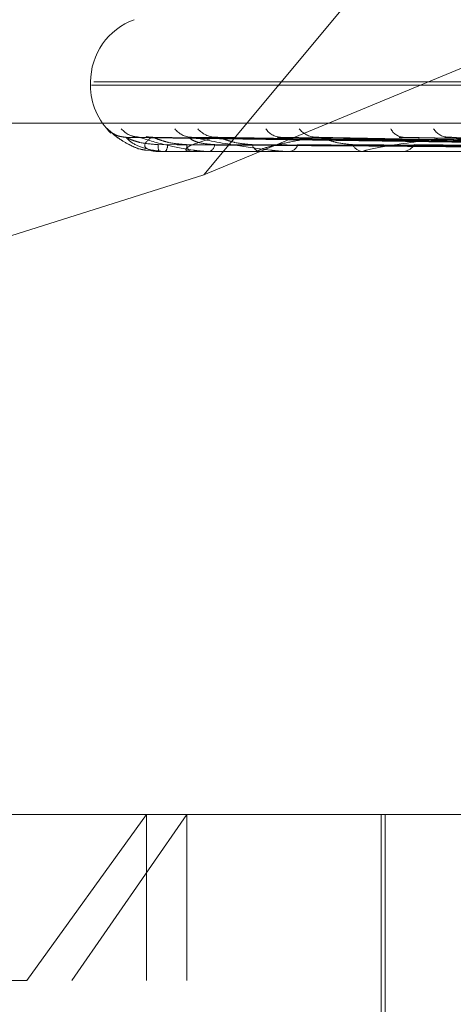
# Model space of a CAD drawing. Units: inches. Extents: x 0 to 23.4, y 0 to 16.5.
# Drawn here: x 4.3 to 4.3, y 13.1 to 13.2 of the extents above; entities that cross this region are included whole.
import ezdxf

# ---------------------------------------------------------------- set-up
doc = ezdxf.new("R2010")
doc.units = ezdxf.units.IN
doc.header["$MEASUREMENT"] = 0
doc.linetypes.add('HIDDEN', pattern=[0.07500000000000001, 0.05, -0.025])

msp = doc.modelspace()

# ---------------------------------------------------------------- linework, layer by layer
at = {"color": 7, "linetype": 'HIDDEN', "lineweight": 0}
for p, q in [((4.3688375989, 13.2207037779), (4.3286702637, 13.1723506997)), ((4.3286702637, 13.1723506997), (4.3693060225, 13.1892077149)), ((4.3232928758, 13.1767661164), (4.3232928758, 13.1766092897)), ((4.3233309369, 13.1766092897), (4.4294283775, 13.1766092897)), ((4.3234565866, 13.1767661164), (4.4295540272, 13.1767661164)), ((4.296861303, 13.174807507), (4.4503728788, 13.174807507)), ((4.3242714605, 13.1743449377), (4.3240825505, 13.1745467882)), ((4.3528301117, 13.1737423171), (4.3249999225, 13.1741284242)), ((4.3531446219, 13.1737424772), (4.3255787147, 13.1741287159)), ((4.353369605, 13.1737421526), (4.3262810022, 13.1741281248)), ((4.3543017887, 13.1737426447), (4.3279964767, 13.1741290218)), ((4.3547436515, 13.1737419703), (4.3293757054, 13.1741277934)), ((4.3562598871, 13.1737428342), (4.3321659197, 13.1741293684)), ((4.3569027288, 13.1737417504), (4.33417233, 13.1741273944)), ((4.3589483725, 13.173743068), (4.3379365706, 13.1741297972)), ((4.325894628, 13.173533102), (4.3265460776, 13.1734916688)), ((4.4429699929, 13.1734596834), (4.3091117252, 13.1734596834)), ((4.3265543277, 13.1734596834), (4.3265459541, 13.1734596834)), ((4.3265613151, 13.1734641779), (4.3280448607, 13.1734641779)), ((4.3268233065, 13.1734596834), (4.3268391985, 13.1734596834)), ((4.3280884367, 13.1734596834), (4.3280561003, 13.1734596834)), ((4.3281147344, 13.1734641779), (4.3313038168, 13.1734641779)), ((4.3288856517, 13.1734596834), (4.3289252348, 13.1734596834)), ((4.3313701869, 13.1734596834), (4.3313150564, 13.1734596834)), ((4.3314148444, 13.1734641779), (4.3361937956, 13.1734641779)), ((4.3326668246, 13.1734596834), (4.3327286682, 13.1734596834)), ((4.3362809673, 13.1734596834), (4.3362050352, 13.1734596834)), ((4.3363423706, 13.1734641779), (4.3425380606, 13.1734641779)), ((4.3380301638, 13.1734596834), (4.3381120327, 13.1734596834)), ((4.3286702637, 13.1723506997), (4.3078265879, 13.1657683961)), ((4.450014633, 13.1487027386), (4.2965030571, 13.1487027386)), ((4.3063637419, 13.1419636204), (4.3259402844, 13.1419636204)), ((4.3202658802, 13.1340896047), (4.3259402844, 13.1419636204)), ((4.3278569095, 13.1419636204), (4.3223978564, 13.1340896047)), ((4.3259402844, 13.1419636204), (4.4465212222, 13.1419636204)), ((4.3259402844, 13.1340896047), (4.3259402844, 13.1419636204)), ((4.3278569095, 13.1340896047), (4.3278569095, 13.1419636204)), ((4.3370724033, 13.1419636204), (4.3370724033, 13.1262155889)), ((4.3372692537, 13.1419636204), (4.3372692537, 13.1191289748)), ((4.3202658802, 13.1340896047), (4.2984897262, 13.1340896047)), ((4.454395238, 13.1340896047), (4.3202658802, 13.1340896047))]:
    msp.add_line(p, q, dxfattribs=at)
for centre, radius, start, end in [((4.3264424821, 13.1767661164), 0.0031496062992142, 110, 180), ((4.3264424821, 13.1766092897), 0.0031496062992132, 180, 226.1821676644), ((4.3249689043, 13.1753194563), 0.0011758566982991, 221.0798935202, 269.6763141036), ((4.3256085228, 13.1752550892), 0.0011114953519802, 219.5871002774, 269.6192544328), ((4.3280906881, 13.1751409332), 0.0009974013911345, 216.5620498896, 269.2452918264), ((4.329241217, 13.1752713522), 0.001127893431968, 219.9713610203, 269.0360257939), ((4.3323268823, 13.1749930374), 0.0008497834599216, 211.6771882446, 268.3220344775), ((4.3339996369, 13.1751662859), 0.0010231840316157, 217.2619984688, 268.179399912), ((4.3381666404, 13.1748321477), 0.0006899879392135, 204.4294034651, 266.2738498989), ((4.3402995799, 13.1750252766), 0.000883213518608, 212.8034261357, 266.5992781505), ((4.3261919314, 13.1753112648), 0.0011676732169438, 257.2846033903, 269.6115816419), ((4.3273389458, 13.1737487879), 0.0008440480318097, 177.0026629255, 200.0305611637), ((4.3264719072, 13.1737604612), 0.0004747316598878, 320.6856846326, 3.9208786318), ((4.3282384796, 13.173800774), 0.0003867880774083, 181.1631085981, 241.8668274407), ((4.3287869138, 13.1738341215), 0.000399169870929, 290.2747043562, 354.0758875929), ((4.3314074527, 13.1739089719), 0.0004586907746483, 194.6551594685, 258.3791249877), ((4.3326534072, 13.1739592161), 0.0005051703973699, 278.5679038748, 340.7808231842), ((4.3362582751, 13.1740578806), 0.0006005617207372, 206.1794119563, 264.9140415965), ((4.3380682812, 13.1741178233), 0.0006595925544821, 273.8032842584, 330.4898526986), ((4.3265531901, 13.1734691308), 9.5156034757e-06, 276.866253476, 328.6339622864), ((4.3280881529, 13.1735405272), 8.08442560549e-05, 270.2011684507, 289.1959015883), ((4.3313700417, 13.1736852346), 0.000225551246669, 270.0368761032, 281.4572244531), ((4.3362808835, 13.1738825217), 0.0004228383042893, 270.0113523251, 278.3613159825)]:
    msp.add_arc(centre, radius, start, end, dxfattribs=at)
for points, knots in [([(4.324082550548533, 13.17454678821007), (4.324079409620235, 13.17455557048686), (4.324075864161313, 13.17456548386234), (4.324135281790373, 13.17451030033117), (4.324201552922619, 13.1744447662325), (4.324372184901415, 13.17428856479146), (4.324642246258399, 13.17406052108897), (4.325161307273342, 13.17376097225998), (4.325605272324634, 13.1735667923149), (4.325867672895995, 13.17353884390286), (4.325894745570159, 13.17353596037922)], [0, 0, 0, 0, 0.1450239174603747, 0.1637020310931873, 0.3079947522706095, 0.3420887204126866, 0.5307784076419508, 0.741757134240203, 0.9733562891116458, 1, 1, 1, 1]), ([(4.324855528528063, 13.17416208836567), (4.324809128967956, 13.17416511738088), (4.324685163796852, 13.174173209966), (4.324511174261797, 13.17423714785302), (4.32435968431957, 13.17431743522158), (4.32427604524964, 13.17437695092764), (4.324240265323192, 13.17440565344159), (4.324225021529225, 13.1744188982838), (4.324233256871798, 13.17441171652901), (4.324272860458019, 13.17437584285062), (4.324379523780745, 13.17428093065134), (4.324634277279397, 13.17407072283023), (4.325124375206036, 13.17377952614177), (4.325587123323861, 13.17355087993234), (4.325881927825171, 13.1735338362745), (4.325894627977635, 13.17353310203519)], [0, 0, 0, 0, 0.0428148212460423, 0.1143878655177642, 0.17004295010656, 0.2046035893292331, 0.2281327815094823, 0.2532707016027969, 0.2829500915839436, 0.3254912423345595, 0.4042232334971454, 0.5374644732263695, 0.728065279083128, 0.9882850757014667, 1, 1, 1, 1]), ([(4.324999884824585, 13.1741264465189), (4.324980988897092, 13.17413610120877), (4.324948244828128, 13.17415283147148), (4.324958095450742, 13.1741463566864), (4.324962261482023, 13.17414361836637)], [0, 0, 0, 0, 0.5770793945416384, 0.9999999999999999, 0.9999999999999999, 0.9999999999999999, 0.9999999999999999]), ([(4.352825039395018, 13.17374419387916), (4.352038256668253, 13.17375514129913), (4.348104337566383, 13.17380987847506), (4.338815909668754, 13.17394144151068), (4.330316034926879, 13.17406548666658), (4.324962261482094, 13.17414361836637)], [0, 0, 0, 0, 0.0846963374236504, 0.4234822757478426, 0.9999999999999999, 0.9999999999999999, 0.9999999999999999, 0.9999999999999999]), ([(4.324962261482094, 13.17414361836637), (4.325079966971249, 13.17402075272233), (4.325277451162893, 13.17381461091392), (4.325878493485861, 13.17359119285233), (4.326430518617881, 13.17349036286338), (4.326633227721763, 13.17347071754431), (4.326732835765945, 13.17346504944045), (4.326786819842203, 13.17346444541624), (4.326810731073396, 13.17346417787508)], [0, 0, 0, 0, 0.5273188798740963, 0.8847263069756983, 0.9590362595963091, 0.9800473728107039, 0.991162359075534, 1, 1, 1, 1]), ([(4.326496052410359, 13.17379292275595), (4.326204136096206, 13.1738123255323), (4.325806681943233, 13.17383874308303), (4.325344357711359, 13.17397644963599), (4.32513110683672, 13.17406132071271), (4.325018229449435, 13.1741172734663), (4.325001578453671, 13.17412559963602), (4.324999884824585, 13.1741264465189)], [0, 0, 0, 0, 0.5019806488902909, 0.6834640064327167, 0.8665076127130177, 0.9864220378758475, 0.9999999999999999, 0.9999999999999999, 0.9999999999999999, 0.9999999999999999]), ([(4.325579225211234, 13.17414859652696), (4.32549313470872, 13.17415454093407), (4.325363659971208, 13.174163480951), (4.325269626205341, 13.17419867683077), (4.325238117487313, 13.17421047022266)], [0, 0, 0, 0, 0.664921236133719, 1, 1, 1, 1]), ([(4.325578720852849, 13.17412663410503), (4.325571384165523, 13.17413619392547), (4.325558622767597, 13.17415282223023), (4.325588455258451, 13.17414636377492), (4.325601136677078, 13.17414361836637)], [0, 0, 0, 0, 0.5749125110197065, 1, 1, 1, 1]), ([(4.353181898382748, 13.17374419387916), (4.352403801523865, 13.17375514129913), (4.34851331182177, 13.17380987847506), (4.339322364093005, 13.17394144151068), (4.330903735817754, 13.17406548666658), (4.325601136677149, 13.17414361836637)], [0, 0, 0, 0, 0.0846963374235486, 0.4234822757478349, 0.9999999999999999, 0.9999999999999999, 0.9999999999999999, 0.9999999999999999]), ([(4.325601136677149, 13.17414361836637), (4.325981755943984, 13.17402075272233), (4.326620352230149, 13.17381461091392), (4.327683466519829, 13.17359119285233), (4.328432413488828, 13.17349036286338), (4.328669553967399, 13.17347071754431), (4.328777395190089, 13.17346504944045), (4.328830462654896, 13.17346444541624), (4.328853967890287, 13.17346417787508)], [0, 0, 0, 0, 0.5273188798733858, 0.8847263069755843, 0.9590362595961106, 0.9800473728107458, 0.9911623590749887, 1, 1, 1, 1]), ([(4.326184015589119, 13.17414361836637), (4.326034553117531, 13.17402075272233), (4.325783787621421, 13.17381461091392), (4.325901034742195, 13.17359119285233), (4.326236186410604, 13.17349036286338), (4.326397137704658, 13.17347071754431), (4.326484912476084, 13.17346504944045), (4.326537862038625, 13.17346444541624), (4.326561315051423, 13.17346417787508)], [0, 0, 0, 0, 0.5273188798739566, 0.8847263069749137, 0.9590362595957417, 0.9800473728107091, 0.991162359075165, 1, 1, 1, 1]), ([(4.326280926695073, 13.17412625542429), (4.326250953231745, 13.1741360068319), (4.326199209203879, 13.17415284095951), (4.326188515016463, 13.17414634953922), (4.326184015589051, 13.17414361836637)], [0, 0, 0, 0, 0.5792642081424981, 1, 1, 1, 1]), ([(4.35332177631984, 13.17374419387916), (4.352554744102882, 13.17375514129913), (4.348719577687303, 13.17380987847506), (4.339669377605794, 13.17394144151068), (4.331395464016667, 13.17406548666658), (4.326184015589119, 13.17414361836637)], [0, 0, 0, 0, 0.0846963374234987, 0.4234822757476929, 0.9999999999999999, 0.9999999999999999, 0.9999999999999999, 0.9999999999999999]), ([(4.327851771208258, 13.17379292275595), (4.327565231570503, 13.17381232125052), (4.327175097948309, 13.17383873297146), (4.326691565901424, 13.17397646232307), (4.326452172095064, 13.17406127834252), (4.326314138416455, 13.17411716664984), (4.326283813520402, 13.17412546541091), (4.326280926695073, 13.17412625542429)], [0, 0, 0, 0, 0.5024637564398002, 0.6841217740652487, 0.8673415420140776, 0.9873713731474777, 1, 1, 1, 1]), ([(4.329222241621562, 13.17414361836637), (4.328811013152378, 13.17402075272233), (4.328121061286915, 13.17381461091392), (4.327750275589008, 13.17359119285233), (4.327856440539332, 13.17349036286338), (4.327969816824423, 13.17347071754431), (4.328042585914157, 13.17346504944045), (4.328092587227829, 13.17346444541624), (4.328114734369247, 13.17346417787508)], [0, 0, 0, 0, 0.5273188798743883, 0.8847263069759604, 0.9590362595962153, 0.9800473728109796, 0.9911623590750249, 1, 1, 1, 1]), ([(4.329183951911046, 13.17379292275595), (4.32891274374244, 13.17381233397261), (4.328543484445485, 13.17383876301511), (4.328172352056407, 13.17397642462703), (4.328033242848523, 13.17406140423346), (4.327982459605244, 13.17411749023872), (4.327995084552021, 13.17412587189875), (4.327996531233246, 13.17412683234559)], [0, 0, 0, 0, 0.5010080636937635, 0.6821397980722743, 0.8648287582065248, 0.9845108497251374, 1, 1, 1, 1]), ([(4.327996531233246, 13.17412683234559), (4.328000812045108, 13.17413629198762), (4.328008288162194, 13.17415281254346), (4.328056811571855, 13.17414637134542), (4.3280775505601, 13.17414361836637)], [0, 0, 0, 0, 0.5725982903642189, 1, 1, 1, 1]), ([(4.354379455469431, 13.17374419387916), (4.353638166926222, 13.17375514129913), (4.349931719058309, 13.17380987847506), (4.341170436296106, 13.17394144151068), (4.333137325647872, 13.17406548666657), (4.328077550560171, 13.17414361836637)], [0, 0, 0, 0, 0.084696337423494, 0.42348227574781, 0.9999999999999999, 0.9999999999999999, 0.9999999999999999, 0.9999999999999999]), ([(4.328077550560171, 13.17414361836637), (4.328707327032685, 13.17402075272232), (4.329763954879731, 13.17381461091392), (4.331250717415789, 13.17359119285233), (4.332169517326946, 13.17349036286338), (4.332432518305442, 13.17347071754431), (4.332544695043876, 13.17346504944045), (4.332594927900788, 13.17346444541624), (4.332617177599926, 13.17346417787507)], [0, 0, 0, 0, 0.5273188798739691, 0.8847263069759328, 0.9590362595963244, 0.9800473728111952, 0.9911623590757955, 1, 1, 1, 1]), ([(4.329375600055945, 13.17412604555083), (4.329335413352287, 13.17413590326521), (4.329266321041722, 13.17415285146452), (4.329235243350786, 13.1741463417743), (4.329222241621498, 13.17414361836637)], [0, 0, 0, 0, 0.5816378599951186, 1, 1, 1, 1]), ([(4.354654155790517, 13.17374419387916), (4.35393459662617, 13.17375514129913), (4.350336795803573, 13.17380987847506), (4.341851921349196, 13.17394144151067), (4.334103009707404, 13.17406548666657), (4.329222241621562, 13.17414361836637)], [0, 0, 0, 0, 0.0846963374234534, 0.4234822757476509, 1, 1, 1, 1]), ([(4.330963684898192, 13.17379292275595), (4.330692876966095, 13.17381231646798), (4.330324162604984, 13.17383872167732), (4.329836905559088, 13.17397647649393), (4.329580004937536, 13.17406123101705), (4.329422022452513, 13.17411704976874), (4.329379352042619, 13.17412531848681), (4.329375600055945, 13.17412604555083)], [0, 0, 0, 0, 0.5029954115309673, 0.6848456408501247, 0.8682592729744064, 0.9884161072416666, 1, 1, 1, 1]), ([(4.33396713017458, 13.17414361836637), (4.333627247398789, 13.17408237898183), (4.332945903134194, 13.17395961576346), (4.332173138616108, 13.17379491305111), (4.33160718518344, 13.17365072448904), (4.331325925145934, 13.17355957329848), (4.331253390619486, 13.17350372598143), (4.331253429504697, 13.17348574798404), (4.331281733520851, 13.1734747071594), (4.331303591774951, 13.17347018028443), (4.331330527753307, 13.17346714252622), (4.331361760495921, 13.17346484702956), (4.331394721651352, 13.17346443153445), (4.331414844405333, 13.17346417787508)], [0, 0, 0, 0, 0.2629275249660394, 0.527076315422429, 0.7049910115189318, 0.8846146056718142, 0.9215590157437011, 0.9589964403814578, 0.96942989726016, 0.9800339835885117, 0.985539423865512, 0.9911718320492449, 1, 1, 1, 1]), ([(4.332166025708222, 13.17412705887013), (4.332181530720253, 13.17413640414233), (4.332208736178114, 13.17415280157618), (4.332273951472898, 13.17414638009759), (4.332301999081129, 13.17414361836637)], [0, 0, 0, 0, 0.5699228482445113, 1, 1, 1, 1]), ([(4.356374427821742, 13.17374419387916), (4.355696739693569, 13.17375514129913), (4.352308294342836, 13.17380987847505), (4.344293332133523, 13.17394144151068), (4.336936076661199, 13.17406548666657), (4.33230199908119, 13.17414361836637)], [0, 0, 0, 0, 0.0846963374234389, 0.4234822757477472, 1, 1, 1, 1]), ([(4.334172205320086, 13.17412579512911), (4.33412298921379, 13.17413577980297), (4.334038777828286, 13.17415286411302), (4.333988163643196, 13.17414633262305), (4.33396713017452, 13.17414361836637)], [0, 0, 0, 0, 0.5844352993581111, 1, 1, 1, 1]), ([(4.356774022141502, 13.17374419387916), (4.356127942772754, 13.17375514129913), (4.352897541438838, 13.17380987847506), (4.345284658081507, 13.17394144151068), (4.338340814243376, 13.17406548666658), (4.33396713017458, 13.17414361836637)], [0, 0, 0, 0, 0.0846963374236593, 0.4234822757479756, 1, 1, 1, 1]), ([(4.335719320811401, 13.17379292275596), (4.335474030700609, 13.1738123106488), (4.335140059735328, 13.17383870793513), (4.334666696888229, 13.17397649373637), (4.334401554082248, 13.1740611734336), (4.334229601443499, 13.17411691091435), (4.334176412765743, 13.17412514386822), (4.334172205320086, 13.17412579512911)], [0, 0, 0, 0, 0.5036312581658777, 0.6857113680250664, 0.8693568570197006, 0.9896655839611649, 1, 1, 1, 1]), ([(4.340247188613175, 13.17414361836637), (4.339365940476166, 13.17402075272233), (4.337887397910098, 13.17381461091392), (4.336597904483121, 13.17359119285232), (4.336242999622176, 13.17349036286338), (4.33625080033314, 13.17347071754431), (4.336286305267818, 13.17346504944045), (4.336325160424003, 13.17346444541624), (4.336342370584609, 13.17346417787508)], [0, 0, 0, 0, 0.5273188798738813, 0.88472630697517, 0.959036259596238, 0.9800473728106849, 0.9911623590747, 1, 1, 1, 1]), ([(4.337936730838464, 13.17412734202885), (4.337962587306976, 13.17413654449254), (4.338008227293012, 13.17415278802224), (4.338087456333644, 13.17414639119322), (4.338121799663906, 13.17414361836637)], [0, 0, 0, 0, 0.5665310347187063, 1, 1, 1, 1]), ([(4.359094711941029, 13.17374419387916), (4.358505117642539, 13.17375514129913), (4.355557142052477, 13.17380987847505), (4.348578182013069, 13.17394144151068), (4.342162692098567, 13.17406548666658), (4.338121799663962, 13.17414361836637)], [0, 0, 0, 0, 0.0846963374235114, 0.4234822757478344, 1, 1, 1, 1]), ([(4.340497712427833, 13.1741254649879), (4.340440867400677, 13.17413561722303), (4.3403442031343, 13.17415288097343), (4.340275492725108, 13.17414632074395), (4.340247188613123, 13.17414361836637)], [0, 0, 0, 0, 0.5880666071186388, 1, 1, 1, 1]), ([(4.359604757879604, 13.17374419387916), (4.359055509298189, 13.17375514129913), (4.3563092625739, 13.17380987847506), (4.349843519753309, 13.17394144151069), (4.343955712327158, 13.17406548666658), (4.340247188613175, 13.17414361836637)], [0, 0, 0, 0, 0.0846963374235441, 0.4234822757477795, 1, 1, 1, 1]), ([(4.341946797875293, 13.17379292275595), (4.341735888694525, 13.17381230278342), (4.341448728553989, 13.17383868936076), (4.341006380798592, 13.1739765170418), (4.340742548992846, 13.17406109560202), (4.340563220729308, 13.17411672890358), (4.340501837676881, 13.17412491485116), (4.340497712427833, 13.1741254649879)], [0, 0, 0, 0, 0.5044719816131976, 0.6868560420627103, 0.8708080947678988, 0.9913176558849253, 0.9999999999999999, 0.9999999999999999, 0.9999999999999999, 0.9999999999999999]), ([(4.352842826691411, 13.1736042191201), (4.352056411913826, 13.17360969419762), (4.348124337154739, 13.17363706959126), (4.339341706979655, 13.17369930786444), (4.331346304422051, 13.17375757571982), (4.326496052410359, 13.17379292275591)], [0, 0, 0, 0, 0.089537141580204, 0.4476858070866761, 1, 1, 1, 1]), ([(4.353073056400513, 13.1736042191201), (4.352293467309488, 13.17360969419762), (4.348395520990764, 13.17363706959126), (4.339687302601687, 13.17369930786444), (4.33175655691841, 13.17375757571982), (4.32694552771414, 13.17379292275591)], [0, 0, 0, 0, 0.0895371415801615, 0.447685807086706, 1, 1, 1, 1]), ([(4.353465550015631, 13.1736042191201), (4.352700732630533, 13.17360969419762), (4.348876644857799, 13.17363706959126), (4.340337030034152, 13.17369930786444), (4.332565945282473, 13.17375757571982), (4.327851771208274, 13.17379292275591)], [0, 0, 0, 0, 0.0895371415802015, 0.4476858070867218, 0.9999999999999999, 0.9999999999999999, 0.9999999999999999, 0.9999999999999999]), ([(4.354147918041384, 13.1736042191201), (4.353403331017868, 13.17360969419762), (4.349680395075467, 13.17363706959126), (4.341361326174021, 13.17369930786444), (4.33378187517742, 13.17375757571982), (4.32918395191103, 13.17379292275591)], [0, 0, 0, 0, 0.0895371415801734, 0.4476858070868937, 0.9999999999999999, 0.9999999999999999, 0.9999999999999999, 0.9999999999999999]), ([(4.354918719529739, 13.1736042191201), (4.354203142030133, 13.17360969419762), (4.350625253739415, 13.17363706959126), (4.342637298196696, 13.17369930786444), (4.335371398501228, 13.17375757571982), (4.330963684898219, 13.17379292275591)], [0, 0, 0, 0, 0.0895371415801945, 0.4476858070867208, 1, 1, 1, 1]), ([(4.356028563313804, 13.1736042191201), (4.355345889672829, 13.17360969419762), (4.351932520711722, 13.17363706959126), (4.344303274123129, 13.17369930786444), (4.337349058920289, 13.17375757571982), (4.333130422518393, 13.1737929227559)], [0, 0, 0, 0, 0.0895371415802484, 0.4476858070865721, 1, 1, 1, 1]), ([(4.357149813901306, 13.1736042191201), (4.35650933912245, 13.17360969419762), (4.353306964518677, 13.17363706959126), (4.346159373782594, 13.17369930786444), (4.339661267689453, 13.17375757571982), (4.335719320811435, 13.17379292275591)], [0, 0, 0, 0, 0.0895371415802364, 0.4476858070866808, 1, 1, 1, 1]), ([(4.358647020797652, 13.1736042191201), (4.358050934143295, 13.17360969419761), (4.355070500211188, 13.17363706959126), (4.34840681678496, 13.17369930786444), (4.342329180832341, 13.17375757571982), (4.33864230380606, 13.17379292275591)], [0, 0, 0, 0, 0.089537141580134, 0.447685807086862, 1, 1, 1, 1])]:
    msp.add_open_spline(points, degree=3, knots=knots, dxfattribs=at)

doc.saveas('drawing.dxf')
